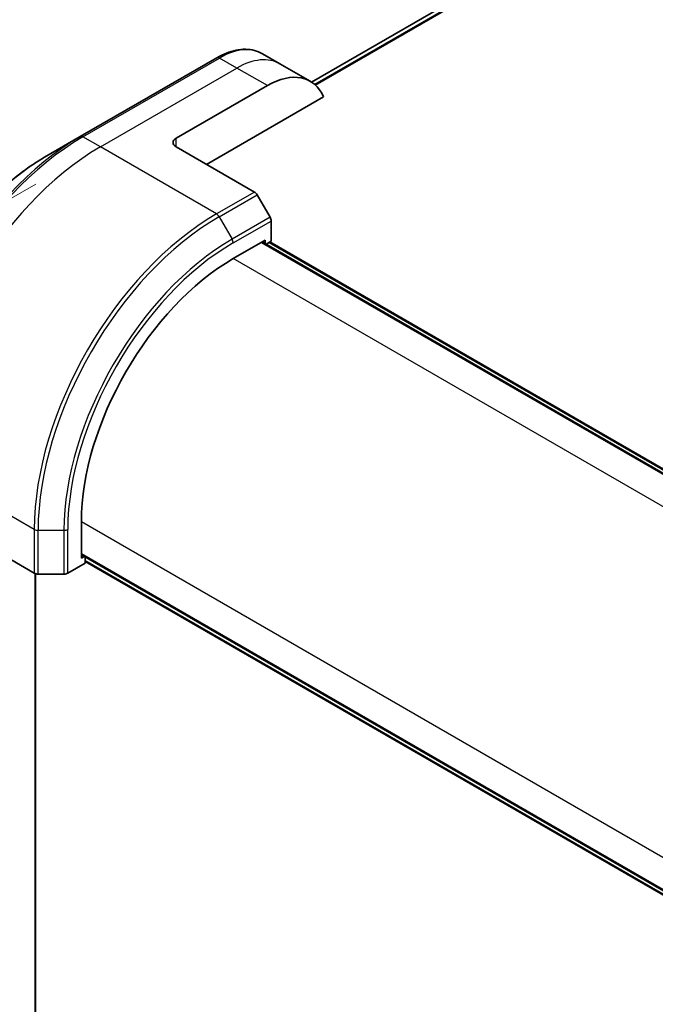
# Model space of a CAD drawing. Units: millimetres. Extents: x 0 to 7489, y 0 to 1264.
# Drawn here: x 158 to 217, y 735 to 827 of the extents above; entities that cross this region are included whole.
import ezdxf

# ---------------------------------------------------------------- set-up
doc = ezdxf.new("R2010")
doc.units = ezdxf.units.MM
for name, color, linetype, lineweight in [('Dimension (ISO)', 7, 'Continuous', 18), ('Dimension (ISO) @ 1', 7, 'Continuous', 18), ('Visible (ISO)', 7, 'Continuous', 35), ('Visible Narrow (ISO)', 7, 'Continuous', 25)]:
    doc.layers.add(name, color=color, linetype=linetype, lineweight=lineweight)
doc.styles.add('Note Text (TK)', font='MS PGothic.ttf')
doc.dimstyles.new('Default - Method 1b (TK)', dxfattribs={"dimscale": 4, "dimtxt": 2.5, "dimasz": 2.5, "dimexe": 1, "dimexo": 1.5, "dimgap": 1, "dimtad": 1, "dimtoh": 1, "dimrnd": 1e-08, "dimdsep": 46, "dimtxsty": 'Note Text (TK)', "dimblk": 'OPEN', "dimcen": 0.09, "dimdle": 5, "dimclrd": 100, "dimclre": 100, "dimclrt": 7, "dimadec": 1, "dimazin": 1, "dimtfac": 1, "dimtmove": 0, "dimatfit": 3, "dimldrblk": 'OPEN', "dimfxl": 1, "dimtolj": 1, "dimlwd": -1, "dimlwe": -1, "dimarcsym": 0})

# ---------------------------------------------------------------- blocks, each defined once
blk = doc.blocks.new('_Open')
at = {"color": 0, "linetype": 'ByBlock', "lineweight": -2}
for p, q in [((-1, 0.1667), (0, 0)), ((-1, -0.1667), (0, 0)), ((0, 0), (-1, 0))]:
    blk.add_line(p, q, dxfattribs=at)
blk = doc.blocks.new('*D30')
at = {"layer": 'Defpoints', "color": 0}
for p in [(165.449, 814.998), (165.449, 645.166), (74.169, 592.466)]:
    blk.add_point(p, dxfattribs=at)
at = {"layer": 'Dimension (ISO)', "color": 100}
for p, q in [((159.449, 811.534), (70.169, 759.988)), ((74.169, 752.297), (74.169, 602.466)), ((159.449, 641.702), (70.169, 590.156))]:
    blk.add_line(p, q, dxfattribs=at)
at = {"layer": 'Dimension (ISO)', "color": 100, "xscale": 10, "yscale": 10, "zscale": 10}
for p, rotation in [((74.169, 762.297), 90), ((74.169, 592.466), 270)]:
    blk.add_blockref('_Open', p, dxfattribs=dict(at, rotation=rotation))
at = {"layer": 'Dimension (ISO)', "color": 7, "insert": (66.089, 670.345), "char_height": 10, "attachment_point": 4, "rotation": 90, "style": 'Note Text (TK)'}
blk.add_mtext('\\A1;{\\H0.816x;\\Q-30;\\W0.816;208}', dxfattribs=at)

msp = doc.modelspace()

# ---------------------------------------------------------------- linework, layer by layer
at = {"layer": 'Visible (ISO)'}
for p, q in [((330.2816, 904.8433), (185.1243, 821.0366)), ((176.3058, 823.307), (163.5778, 815.9585)), ((182.1771, 822.7424), (180.5558, 823.6785)), ((185.0055, 821.1094), (182.1771, 822.7424)), ((172.5202, 815.8142), (181.0055, 820.7132)), ((175.3487, 813.3647), (186.2496, 819.6583)), ((163.5778, 815.9585), (160.2494, 814.0368)), ((172.5202, 814.9977), (179.7984, 810.7956)), ((181.2555, 808.4409), (180.0484, 810.5317)), ((181.3591, 806.2203), (181.3591, 808.0925)), ((177.8235, 804.5874), (180.7934, 806.302)), ((245.9351, 768.3856), (180.5277, 806.1486)), ((180.7934, 806.302), (180.7934, 805.9952)), ((180.8812, 805.9445), (181.3591, 806.2203)), ((181.2348, 806.1486), (246.2886, 768.5898)), ((163.6814, 776.6632), (163.6814, 780.0925)), ((152.0141, 779.4801), (159.2923, 775.278)), ((163.6814, 776.97), (229.0888, 739.207)), ((163.9471, 776.8166), (163.6814, 776.6632)), ((164.0349, 776.2141), (164.0349, 776.7658)), ((229.0888, 738.7987), (164.0349, 776.3576)), ((162.4136, 775.278), (164.0349, 776.2141)), ((159.4206, 660.4145), (159.4206, 775.2244)), ((159.6459, 775.1935), (162.0601, 775.1935))]:
    msp.add_line(p, q, dxfattribs=at)
for centre, major_axis, start_param, end_param in [((181.0055, 814.1812), (4, 6.9282), 5.8821839, 7.0685835), ((173.2273, 815.4059), (-1, 0), 5.4977871, 7.0685835), ((179.7984, 810.3874), (-0.25, 0.433), 4.712389, 5.4977871), ((181.0055, 808.2966), (-0.25, 0.433), 3.9269908, 4.712389), ((177.8235, 788.2574), (10, 17.3205), 0.7853982, 2.3561945), ((159.6459, 775.4822), (0.5, 0), 3.9269908, 4.712389), ((162.0601, 775.4822), (0.5, 0), 4.712389, 5.4977871)]:
    msp.add_ellipse(centre, major_axis=major_axis, ratio=0.5773503, start_param=start_param, end_param=end_param, dxfattribs=at)
for points, knots in [([(176.3058, 823.307), (176.6031, 823.4786), (176.9027, 823.6247), (177.5011, 823.8607), (177.7999, 823.9508), (178.3911, 824.0703), (178.6834, 824.0997), (179.2544, 824.0934), (179.533, 824.0576), (180.066, 823.9182), (180.3201, 823.8145), (180.5558, 823.6785)], [3.14159265, 3.14159265, 3.14159265, 3.14159265, 3.29867229, 3.29867229, 3.45575192, 3.45575192, 3.61283155, 3.61283155, 3.76991118, 3.76991118, 3.92699082, 3.92699082, 3.92699082, 3.92699082]), ([(160.2494, 814.0368), (158.8186, 813.2107), (157.397, 812.1289), (154.6993, 809.5592), (153.4237, 808.0717), (151.1366, 804.8326), (150.1256, 803.0814), (148.4639, 799.4812), (147.8135, 797.6327), (146.937, 794.0116), (146.7108, 792.2395), (146.7108, 790.5873)], [3.1415927, 3.1415927, 3.1415927, 3.1415927, 3.4557519, 3.4557519, 3.7699112, 3.7699112, 4.0840704, 4.0840704, 4.3982297, 4.3982297, 4.712389, 4.712389, 4.712389, 4.712389])]:
    msp.add_open_spline(points, degree=3, knots=knots, dxfattribs=at)
at = {"layer": 'Visible Narrow (ISO)'}
for p, q in [((332.6605, 905.8331), (185.4135, 820.82)), ((185.4818, 820.7594), (332.816, 905.8228)), ((185.1254, 821.0359), (330.2968, 904.8506)), ((163.8278, 815.9338), (176.5558, 823.2822)), ((178.1771, 822.3462), (176.5558, 823.2822)), ((165.4492, 814.9977), (178.1771, 822.3462)), ((181.0055, 820.7132), (178.1771, 822.3462)), ((165.4492, 814.9977), (163.8278, 815.9338)), ((172.5202, 814.9977), (172.5202, 815.8142)), ((176.2629, 808.7544), (165.4492, 814.9977)), ((179.7984, 810.7956), (176.2629, 808.7544)), ((176.5129, 808.4905), (180.0484, 810.5317)), ((176.5129, 808.4905), (177.72, 806.3997)), ((181.2555, 808.4409), (177.72, 806.3997)), ((177.8235, 806.0512), (181.3591, 808.0925)), ((180.4398, 806.0979), (245.8472, 768.3349)), ((181.1469, 806.0979), (246.2008, 768.539)), ((243.2978, 766.7858), (177.8235, 804.5874)), ((159.2923, 779.3605), (148.4786, 785.6038)), ((163.6814, 780.0925), (229.1557, 742.2909)), ((159.2923, 779.3605), (159.2923, 775.278)), ((159.6459, 775.1935), (159.6459, 779.276)), ((159.6459, 779.276), (162.0601, 779.276)), ((162.0601, 779.276), (162.0601, 775.1935)), ((162.4136, 775.278), (162.4136, 779.3605)), ((229.0888, 739.3085), (163.6814, 777.0714)), ((229.0888, 738.9002), (164.0349, 776.459)), ((159.3327, 775.2571), (159.3327, 660.292))]:
    msp.add_line(p, q, dxfattribs=at)
for centre, major_axis, start_param, end_param in [((176.5558, 816.7502), (4, 6.9282), 0, 0.7853982), ((176.5558, 822.874), (-0.25, 0.433), 5.4977871, 6.2831853), ((178.1771, 815.8142), (4, 6.9282), 0, 0.7853982), ((163.5778, 796.4822), (-11.9268, -20.6578), 3.9269908, 5.4977871), ((163.8278, 796.3378), (12, 20.7846), 0.7853982, 2.3561945), ((163.8278, 815.5255), (-0.25, 0.433), 5.4977871, 6.2831853), ((165.4492, 795.4018), (12, 20.7846), 0.7853982, 2.3561945), ((160.2494, 798.4038), (9.5732, 16.5813), 0.7853982, 2.3561945), ((176.2629, 789.1585), (-12, -20.7846), 3.9269908, 5.4977871), ((176.5129, 789.0141), (11.9268, 20.6578), 0.7853982, 2.3561945), ((176.2629, 808.3461), (0.25, -0.433), 1.5707963, 2.3561945), ((177.72, 788.3172), (-11.0732, -19.1794), 3.9269908, 5.4977871), ((177.8235, 788.2574), (10.8964, 18.8732), 0.7853982, 2.3561945), ((177.47, 806.2554), (-0.25, 0.433), 3.9269908, 4.712389), ((159.6459, 779.5646), (0.5, 0), 3.9269908, 4.712389), ((162.0601, 779.5646), (-0.5, 0), 1.5707963, 2.3561945)]:
    msp.add_ellipse(centre, major_axis=major_axis, ratio=0.5773503, start_param=start_param, end_param=end_param, dxfattribs=at)

# ---------------------------------------------------------------- dimensions: what is measured, and where the dimension line sits
at = {"layer": 'Dimension (ISO) @ 1', "color": 100}
dim = msp.add_linear_dim(base=(74.1691, 592.4658), p1=(165.4492, 814.9977), p2=(165.4492, 645.1664), angle=90, text='{\\H0.816x;\\Q-30;\\W0.816;208}', dimstyle='Default - Method 1b (TK)', override={"dimscale": 1, "dimtxt": 10, "dimasz": 10, "dimexe": 4, "dimexo": 6, "dimgap": 4, "dimtoh": 0, "dimdec": 2, "dimlfac": 1.224745, "dimpost": '', "dimcen": 0.36, "dimtol": 0, "dimlim": 0, "dimtp": 0, "dimtm": 0, "dimtdec": 2, "dimtix": 0, "dimtofl": 0, "dimtmove": 0, "dimatfit": 1}, dxfattribs=at)
dim.commit()
dim.dimension.update_dxf_attribs({"geometry": '*D30', "text_midpoint": (74.1691, 677.3815), "dimtype": 128})

doc.saveas('drawing.dxf')
